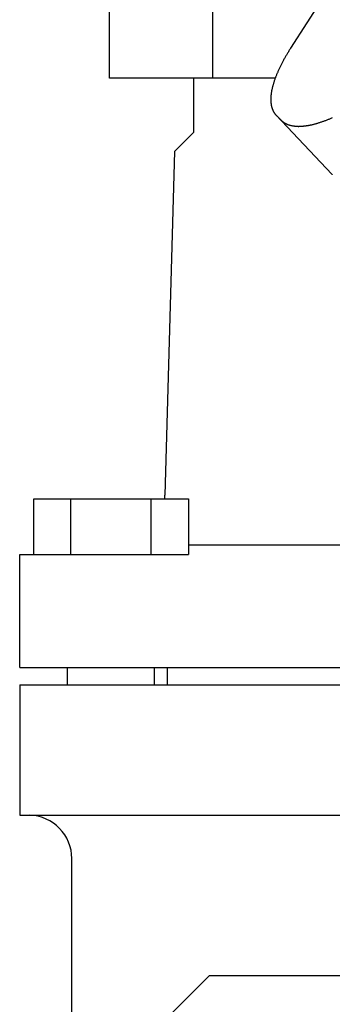
# Model space of a CAD drawing. Extents: x 242 to 6292, y 110 to 4202.
# Drawn here: x 4542 to 4578, y 1402 to 1516 of the extents above; entities that cross this region are included whole.
import ezdxf

# ---------------------------------------------------------------- set-up
doc = ezdxf.new("R2010")
doc.units = 0
doc.header["$LTSCALE"] = 88
doc.layers.get('0').update_dxf_attribs({"linetype": 'CONTINUOUS'})

msp = doc.modelspace()

# ---------------------------------------------------------------- linework, layer by layer
at = {"linetype": 'CONTINUOUS'}
for p, q in [((4552.28, 1508.99), (4552.28, 1528.99)), ((4564.12, 1528.99), (4564.12, 1508.99)), ((4571.33, 1508.99), (4552.28, 1508.99)), ((4561.95, 1508.99), (4561.95, 1502.76)), ((4561.95, 1502.76), (4559.74, 1500.55)), ((4559.74, 1500.55), (4558.65, 1461)), ((4543.57, 1460.59), (4561.34, 1460.59)), ((4543.57, 1454.19), (4543.57, 1460.59)), ((4547.83, 1454.19), (4547.83, 1460.59)), ((4557.07, 1454.19), (4557.07, 1460.59)), ((4561.34, 1460.59), (4561.34, 1454.19)), ((4561.34, 1455.31), (4597.45, 1455.31)), ((4541.95, 1454.19), (4561.34, 1454.19)), ((4541.95, 1441.19), (4541.95, 1454.19)), ((4541.95, 1441.19), (4609.95, 1441.19)), ((4547.45, 1439.19), (4547.45, 1441.19)), ((4557.45, 1439.19), (4557.45, 1441.19)), ((4558.95, 1439.19), (4558.95, 1441.19)), ((4541.95, 1439.19), (4609.95, 1439.19)), ((4541.95, 1439.19), (4541.95, 1424.19)), ((4541.95, 1424.19), (4609.95, 1424.19))]:
    msp.add_line(p, q, dxfattribs=at)
for p, q in [((4573.11, 1512.45), (4577.7, 1519.6)), ((4577.84, 1497.95), (4571.44, 1504.72)), ((4572.04, 1504.13), (4571.48, 1504.68)), ((4547.96, 1389.91), (4547.96, 1419.19))]:
    msp.add_line(p, q)
msp.add_lwpolyline([(4597.82, 1396.04), (4588.17, 1405.69), (4563.73, 1405.69), (4546.45, 1388.41), (4546.45, 1363.97), (4563.73, 1346.69), (4588.17, 1346.69), (4595.85, 1354.37)])
for points in [[(4573.11, 1512.45, 0), (4573.06, 1512.37, 0), (4573.01, 1512.29, 0), (4572.95, 1512.2, 0), (4572.9, 1512.12, 0), (4572.85, 1512.04, 0), (4572.8, 1511.96, 0), (4572.75, 1511.88, 0), (4572.7, 1511.8, 0), (4572.66, 1511.72, 0), (4572.61, 1511.64, 0), (4572.56, 1511.56, 0), (4572.51, 1511.48, 0), (4572.47, 1511.4, 0), (4572.42, 1511.32, 0), (4572.38, 1511.24, 0), (4572.33, 1511.16, 0), (4572.29, 1511.08, 0), (4572.25, 1511, 0), (4572.21, 1510.92, 0), (4572.16, 1510.84, 0), (4572.12, 1510.76, 0), (4572.08, 1510.68, 0), (4572.04, 1510.61, 0), (4572, 1510.53, 0), (4571.96, 1510.45, 0), (4571.93, 1510.38, 0), (4571.89, 1510.3, 0), (4571.85, 1510.22, 0), (4571.82, 1510.15, 0), (4571.78, 1510.07, 0), (4571.75, 1510, 0), (4571.71, 1509.92, 0), (4571.68, 1509.85, 0), (4571.64, 1509.77, 0), (4571.61, 1509.7, 0), (4571.58, 1509.62, 0), (4571.55, 1509.55, 0), (4571.52, 1509.48, 0), (4571.49, 1509.4, 0), (4571.46, 1509.33, 0), (4571.43, 1509.26, 0), (4571.4, 1509.19, 0), (4571.37, 1509.11, 0), (4571.35, 1509.04, 0), (4571.32, 1508.97, 0), (4571.3, 1508.9, 0), (4571.27, 1508.83, 0), (4571.25, 1508.76, 0), (4571.22, 1508.69, 0), (4571.2, 1508.62, 0), (4571.18, 1508.55, 0), (4571.16, 1508.48, 0), (4571.14, 1508.42, 0), (4571.12, 1508.35, 0), (4571.1, 1508.28, 0), (4571.08, 1508.22, 0), (4571.06, 1508.15, 0), (4571.04, 1508.08, 0), (4571.02, 1508.02, 0), (4571.01, 1507.95, 0), (4570.99, 1507.89, 0), (4570.98, 1507.82, 0), (4570.96, 1507.76, 0), (4570.95, 1507.7, 0), (4570.94, 1507.63, 0), (4570.92, 1507.57, 0), (4570.91, 1507.51, 0), (4570.9, 1507.45, 0), (4570.89, 1507.38, 0), (4570.88, 1507.32, 0), (4570.87, 1507.26, 0), (4570.87, 1507.2, 0), (4570.86, 1507.14, 0), (4570.85, 1507.09, 0), (4570.84, 1507.03, 0), (4570.84, 1506.97, 0), (4570.83, 1506.91, 0), (4570.83, 1506.85, 0), (4570.83, 1506.8, 0), (4570.82, 1506.74, 0), (4570.82, 1506.69, 0), (4570.82, 1506.63, 0), (4570.82, 1506.58, 0), (4570.82, 1506.52, 0), (4570.82, 1506.47, 0), (4570.82, 1506.41, 0), (4570.82, 1506.36, 0), (4570.83, 1506.31, 0), (4570.83, 1506.26, 0), (4570.83, 1506.21, 0), (4570.84, 1506.16, 0), (4570.84, 1506.11, 0), (4570.85, 1506.06, 0), (4570.86, 1506.01, 0), (4570.86, 1505.96, 0), (4570.87, 1505.91, 0), (4570.88, 1505.86, 0), (4570.89, 1505.82, 0), (4570.9, 1505.77, 0), (4570.91, 1505.73, 0), (4570.92, 1505.68, 0), (4570.94, 1505.64, 0), (4570.95, 1505.59, 0), (4570.96, 1505.55, 0), (4570.98, 1505.5, 0), (4570.99, 1505.46, 0), (4571.01, 1505.42, 0), (4571.02, 1505.38, 0), (4571.04, 1505.34, 0), (4571.06, 1505.3, 0), (4571.07, 1505.26, 0), (4571.09, 1505.22, 0), (4571.11, 1505.18, 0), (4571.13, 1505.14, 0), (4571.15, 1505.11, 0), (4571.18, 1505.07, 0), (4571.2, 1505.03, 0), (4571.22, 1505, 0), (4571.24, 1504.96, 0), (4571.27, 1504.93, 0), (4571.29, 1504.89, 0), (4571.32, 1504.86, 0), (4571.34, 1504.83, 0), (4571.37, 1504.8, 0), (4571.4, 1504.77, 0), (4571.43, 1504.74, 0), (4571.45, 1504.71, 0), (4571.48, 1504.68, 0)], [(4572.04, 1504.13, 0), (4572.07, 1504.1, 0), (4572.1, 1504.07, 0), (4572.13, 1504.05, 0), (4572.16, 1504.02, 0), (4572.19, 1503.99, 0), (4572.22, 1503.97, 0), (4572.26, 1503.94, 0), (4572.29, 1503.92, 0), (4572.33, 1503.89, 0), (4572.36, 1503.87, 0), (4572.4, 1503.85, 0), (4572.44, 1503.83, 0), (4572.47, 1503.8, 0), (4572.51, 1503.78, 0), (4572.55, 1503.76, 0), (4572.59, 1503.74, 0), (4572.63, 1503.72, 0), (4572.67, 1503.71, 0), (4572.71, 1503.69, 0), (4572.75, 1503.67, 0), (4572.79, 1503.66, 0), (4572.84, 1503.64, 0), (4572.88, 1503.62, 0), (4572.93, 1503.61, 0), (4572.97, 1503.6, 0), (4573.02, 1503.58, 0), (4573.06, 1503.57, 0), (4573.11, 1503.56, 0), (4573.15, 1503.55, 0), (4573.2, 1503.54, 0), (4573.25, 1503.53, 0), (4573.3, 1503.52, 0), (4573.35, 1503.51, 0), (4573.4, 1503.5, 0), (4573.45, 1503.49, 0), (4573.5, 1503.49, 0), (4573.55, 1503.48, 0), (4573.6, 1503.47, 0), (4573.66, 1503.47, 0), (4573.71, 1503.47, 0), (4573.76, 1503.46, 0), (4573.82, 1503.46, 0), (4573.87, 1503.46, 0), (4573.93, 1503.46, 0), (4573.98, 1503.45, 0), (4574.04, 1503.45, 0), (4574.1, 1503.46, 0), (4574.15, 1503.46, 0), (4574.21, 1503.46, 0), (4574.27, 1503.46, 0), (4574.33, 1503.46, 0), (4574.39, 1503.47, 0), (4574.45, 1503.47, 0), (4574.51, 1503.48, 0), (4574.57, 1503.48, 0), (4574.63, 1503.49, 0), (4574.69, 1503.49, 0), (4574.75, 1503.5, 0), (4574.82, 1503.51, 0), (4574.88, 1503.52, 0), (4574.94, 1503.53, 0), (4575.01, 1503.54, 0), (4575.07, 1503.55, 0), (4575.14, 1503.56, 0), (4575.2, 1503.57, 0), (4575.27, 1503.59, 0), (4575.34, 1503.6, 0), (4575.4, 1503.61, 0), (4575.47, 1503.63, 0), (4575.54, 1503.64, 0), (4575.61, 1503.66, 0), (4575.68, 1503.68, 0), (4575.75, 1503.69, 0), (4575.81, 1503.71, 0), (4575.88, 1503.73, 0), (4575.96, 1503.75, 0), (4576.03, 1503.77, 0), (4576.1, 1503.79, 0), (4576.17, 1503.81, 0), (4576.24, 1503.83, 0), (4576.31, 1503.85, 0), (4576.39, 1503.88, 0), (4576.46, 1503.9, 0), (4576.53, 1503.92, 0), (4576.61, 1503.95, 0), (4576.68, 1503.97, 0), (4576.76, 1504, 0), (4576.83, 1504.03, 0), (4576.91, 1504.05, 0), (4576.98, 1504.08, 0), (4577.06, 1504.11, 0), (4577.13, 1504.14, 0), (4577.21, 1504.17, 0), (4577.29, 1504.2, 0), (4577.37, 1504.23, 0), (4577.44, 1504.26, 0), (4577.52, 1504.29, 0), (4577.6, 1504.33, 0), (4577.68, 1504.36, 0), (4577.76, 1504.39, 0), (4577.84, 1504.43, 0), (4577.92, 1504.46, 0)], [(4577.84, 1497.95, 0), (4577.84, 1497.95, 0), (4577.84, 1497.95, 0), (4577.84, 1497.95, 0), (4577.84, 1497.94, 0), (4577.85, 1497.94, 0), (4577.85, 1497.94, 0), (4577.85, 1497.94, 0), (4577.85, 1497.94, 0), (4577.85, 1497.94, 0), (4577.85, 1497.94, 0), (4577.85, 1497.94, 0), (4577.85, 1497.94, 0), (4577.85, 1497.94, 0), (4577.85, 1497.94, 0), (4577.85, 1497.94, 0), (4577.85, 1497.94, 0), (4577.85, 1497.94, 0), (4577.85, 1497.94, 0), (4577.85, 1497.94, 0), (4577.85, 1497.94, 0), (4577.85, 1497.94, 0), (4577.85, 1497.94, 0), (4577.85, 1497.94, 0), (4577.85, 1497.94, 0), (4577.85, 1497.94, 0), (4577.85, 1497.94, 0), (4577.85, 1497.94, 0), (4577.85, 1497.94, 0), (4577.85, 1497.94, 0), (4577.85, 1497.94, 0), (4577.85, 1497.93, 0), (4577.85, 1497.93, 0), (4577.86, 1497.93, 0), (4577.86, 1497.93, 0), (4577.86, 1497.93, 0), (4577.86, 1497.93, 0), (4577.86, 1497.93, 0), (4577.86, 1497.93, 0), (4577.86, 1497.93, 0), (4577.86, 1497.93, 0), (4577.86, 1497.93, 0), (4577.86, 1497.93, 0), (4577.86, 1497.93, 0), (4577.86, 1497.93, 0), (4577.86, 1497.93, 0), (4577.86, 1497.93, 0), (4577.86, 1497.93, 0), (4577.86, 1497.93, 0), (4577.86, 1497.93, 0), (4577.86, 1497.93, 0), (4577.86, 1497.93, 0), (4577.86, 1497.93, 0), (4577.86, 1497.93, 0), (4577.86, 1497.93, 0), (4577.86, 1497.93, 0), (4577.86, 1497.93, 0), (4577.86, 1497.92, 0), (4577.86, 1497.92, 0), (4577.86, 1497.92, 0), (4577.87, 1497.92, 0), (4577.87, 1497.92, 0), (4577.87, 1497.92, 0), (4577.87, 1497.92, 0), (4577.87, 1497.92, 0), (4577.87, 1497.92, 0), (4577.87, 1497.92, 0), (4577.87, 1497.92, 0), (4577.87, 1497.92, 0), (4577.87, 1497.92, 0), (4577.87, 1497.92, 0), (4577.87, 1497.92, 0), (4577.87, 1497.92, 0), (4577.87, 1497.92, 0), (4577.87, 1497.92, 0), (4577.87, 1497.92, 0), (4577.87, 1497.92, 0), (4577.87, 1497.92, 0), (4577.87, 1497.92, 0), (4577.87, 1497.92, 0), (4577.87, 1497.92, 0), (4577.87, 1497.92, 0), (4577.87, 1497.92, 0), (4577.87, 1497.91, 0), (4577.87, 1497.91, 0), (4577.87, 1497.91, 0), (4577.87, 1497.91, 0), (4577.88, 1497.91, 0), (4577.88, 1497.91, 0), (4577.88, 1497.91, 0), (4577.88, 1497.91, 0), (4577.88, 1497.91, 0), (4577.88, 1497.91, 0), (4577.88, 1497.91, 0), (4577.88, 1497.91, 0), (4577.88, 1497.91, 0), (4577.88, 1497.91, 0), (4577.88, 1497.91, 0), (4577.88, 1497.91, 0), (4577.88, 1497.91, 0), (4577.88, 1497.91, 0), (4577.88, 1497.91, 0), (4577.88, 1497.91, 0), (4577.88, 1497.91, 0), (4577.88, 1497.91, 0), (4577.88, 1497.91, 0), (4577.88, 1497.91, 0), (4577.88, 1497.91, 0), (4577.88, 1497.91, 0), (4577.88, 1497.91, 0), (4577.88, 1497.9, 0), (4577.88, 1497.9, 0), (4577.88, 1497.9, 0), (4577.89, 1497.9, 0), (4577.89, 1497.9, 0), (4577.89, 1497.9, 0), (4577.89, 1497.9, 0), (4577.89, 1497.9, 0), (4577.89, 1497.9, 0), (4577.89, 1497.9, 0), (4577.89, 1497.9, 0), (4577.89, 1497.9, 0), (4577.89, 1497.9, 0), (4577.89, 1497.9, 0), (4577.89, 1497.9, 0), (4577.89, 1497.9, 0), (4577.89, 1497.9, 0), (4577.89, 1497.9, 0), (4577.89, 1497.9, 0)]]:
    msp.add_polyline3d(points)
for centre, radius, start, end in [((4552.41, 1461.22), 6.25, 354.2251, 358), ((4542.95, 1419.19), 5, 0.0192, 88.2359)]:
    msp.add_arc(centre, radius, start, end, dxfattribs=at)

doc.saveas('drawing.dxf')
